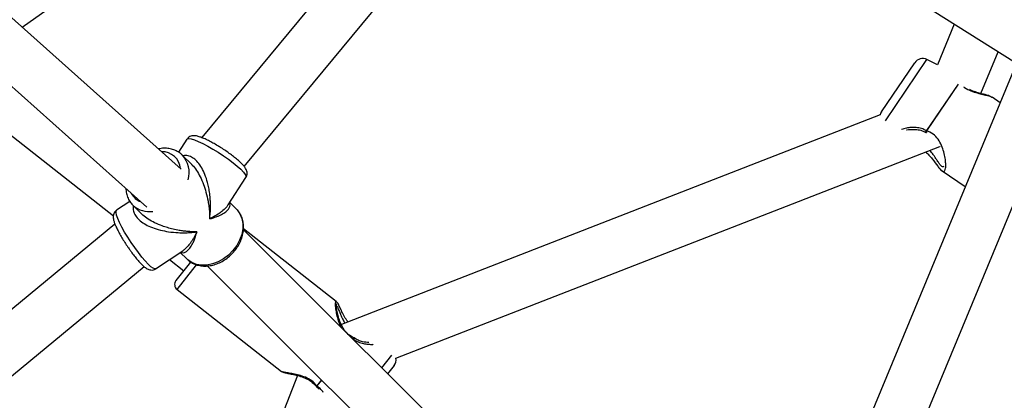
# Model space of a CAD drawing. Units: millimetres. Extents: x -4534 to 4839, y -3372 to 8938.
# Drawn here: x 570 to 878, y 3814 to 3933 of the extents above; entities that cross this region are included whole.
import ezdxf

# ---------------------------------------------------------------- set-up
doc = ezdxf.new("R2010")
doc.units = ezdxf.units.MM
doc.layers.add('Toestel 2D', color=7, linetype='Continuous', lineweight=20)

# ---------------------------------------------------------------- blocks, each defined once
blk = doc.blocks.new('BG-8145-RB')
at = {"layer": 'Toestel 2D', "lineweight": 25}
for points in [[(811.78, 4119.59), (811.78, 4119.59), (626.97, 3896.19), (626.97, 3896.19)], [(640.26, 3887.15), (640.26, 3887.15), (824.11, 4109.39), (824.11, 4109.39)], [(941.97, 4065.21), (941.97, 4065.21), (798.46, 3718.76), (798.46, 3718.76)], [(813.54, 3713.35), (813.54, 3713.35), (956.75, 4059.09), (956.75, 4059.09)], [(570.9, 3930.73), (570.9, 3930.73), (708.69, 4028.4), (708.69, 4028.4)], [(740.52, 4008.35), (740.52, 4008.35), (881.59, 3919.46), (881.59, 3919.46)], [(620.52, 3886.31), (620.52, 3886.31), (523.55, 3973.13), (523.55, 3973.13)], [(516.7, 3957.78), (516.7, 3957.78), (609.8, 3874.43), (609.8, 3874.43)], [(862.14, 3931.72), (862.14, 3931.72), (856.87, 3919), (856.87, 3919)], [(840.63, 3901.49), (840.63, 3901.49), (853.63, 3920.62), (853.63, 3920.62)], [(853.63, 3920.62), (852.29, 3921.29), (850.65, 3920.87), (849.81, 3919.62)], [(856.87, 3919), (856.87, 3919), (853.63, 3920.62), (853.63, 3920.62)], [(870.46, 3910), (870.46, 3910), (875.87, 3923.07), (875.87, 3923.07)], [(839.38, 3904.29), (839.38, 3904.29), (849.81, 3919.62), (849.81, 3919.62)], [(863.33, 3912.96), (863.33, 3912.96), (853.44, 3898.4), (853.44, 3898.4)], [(853.55, 3898.32), (853.55, 3898.32), (863.45, 3912.89), (863.45, 3912.89)], [(873.91, 3908.81), (873.91, 3908.81), (873.8, 3908.87), (873.8, 3908.87)], [(873.87, 3908.81), (873.87, 3908.81), (873.93, 3908.76), (873.93, 3908.76)], [(876.47, 3907.1), (876.47, 3907.1), (873.96, 3908.8), (873.96, 3908.8)], [(553.85, 3907.45), (553.85, 3907.45), (599.36, 3871.76), (599.36, 3871.76)], [(838.95, 3903.31), (838.95, 3903.31), (670.61, 3837.71), (670.61, 3837.71)], [(622.36, 3895.71), (622.36, 3895.71), (619.7, 3891.62), (619.7, 3891.62)], [(853.3, 3897.83), (853.36, 3897.8), (853.41, 3897.77), (853.47, 3897.75)], [(853.44, 3898.4), (853.48, 3898.38), (853.51, 3898.35), (853.55, 3898.32)], [(687.68, 3827.19), (687.68, 3827.19), (857.64, 3893.42), (857.64, 3893.42)], [(857.64, 3893.42), (857.64, 3893.42), (857.77, 3893.33), (857.77, 3893.33)], [(620.31, 3886.49), (620.09, 3889.55), (617.49, 3891.88), (614.42, 3891.77)], [(622.74, 3883.02), (623.51, 3885.7), (622.84, 3888.6), (620.97, 3890.67)], [(623.74, 3887.89), (623.74, 3887.89), (621.01, 3890.62), (621.01, 3890.62)], [(635.24, 3875.17), (635.24, 3875.17), (640.8, 3883.71), (640.8, 3883.71)], [(857.74, 3886.36), (857.74, 3886.36), (858.38, 3885.78), (858.38, 3885.78)], [(858.33, 3885.81), (858.33, 3885.81), (865.61, 3880.87), (865.61, 3880.87)], [(604.97, 3878.75), (605.58, 3877.56), (606.62, 3876.63), (607.87, 3876.16)], [(604.54, 3876.24), (604.54, 3876.24), (600.35, 3873.44), (600.35, 3873.44)], [(605.46, 3875.06), (605.46, 3875.06), (608.17, 3872.36), (608.17, 3872.36)], [(605.46, 3875.06), (605.46, 3875.06), (605.57, 3874.96), (605.57, 3874.96)], [(605.57, 3874.96), (607.24, 3873.46), (609.48, 3872.79), (611.7, 3873.1)], [(637.83, 3873.8), (637.83, 3873.8), (635.73, 3875.91), (635.73, 3875.91)], [(637.83, 3873.8), (637.83, 3873.8), (637.94, 3873.69), (637.94, 3873.69)], [(599.87, 3869.1), (599.87, 3869.1), (376.49, 3684.3), (376.49, 3684.3)], [(793.76, 3713.64), (793.76, 3713.64), (640, 3867.39), (640, 3867.39)], [(669.04, 3844.94), (669.04, 3844.94), (640.03, 3867.69), (640.03, 3867.69)], [(612.58, 3855.14), (612.58, 3855.14), (621.04, 3860.8), (621.04, 3860.8)], [(620.25, 3860.27), (620.25, 3860.27), (622.27, 3858.25), (622.27, 3858.25)], [(386.69, 3671.97), (386.69, 3671.97), (608.96, 3855.85), (608.96, 3855.85)], [(616.87, 3858.02), (616.87, 3858.02), (621.34, 3854.51), (621.34, 3854.51)], [(623.49, 3857.26), (623.49, 3857.26), (618.93, 3851.45), (618.93, 3851.45)], [(619.27, 3848.64), (619.27, 3848.64), (625.35, 3856.38), (625.35, 3856.38)], [(622.41, 3858.12), (622.41, 3858.12), (622.27, 3858.25), (622.27, 3858.25)], [(628.72, 3856.04), (628.72, 3856.04), (782.44, 3702.32), (782.44, 3702.32)], [(619.27, 3848.64), (619.27, 3848.64), (651.88, 3823.06), (651.88, 3823.06)], [(674.07, 3833.33), (674.07, 3833.33), (674.38, 3833.13), (674.38, 3833.13)], [(674.48, 3833.05), (674.45, 3833.07), (674.42, 3833.1), (674.38, 3833.13)], [(674.61, 3833.5), (674.56, 3833.54), (674.5, 3833.57), (674.44, 3833.59)], [(686.33, 3828.17), (686.33, 3828.17), (683.21, 3824.19), (683.21, 3824.19)], [(687.08, 3824.9), (687.08, 3824.9), (685.06, 3822.33), (685.06, 3822.33)], [(687.08, 3824.9), (687.59, 3825.55), (687.8, 3826.38), (687.68, 3827.19)], [(656.92, 3821.74), (656.92, 3821.74), (592.77, 3657.13), (592.77, 3657.13)], [(664.38, 3820.38), (664.38, 3820.38), (662.96, 3818.56), (662.96, 3818.56)], [(663.06, 3818.49), (663.06, 3818.49), (664.48, 3820.29), (664.48, 3820.29)], [(662.67, 3818.51), (662.71, 3818.46), (662.76, 3818.41), (662.81, 3818.37)], [(662.82, 3818.37), (662.82, 3818.37), (663.63, 3817.61), (663.63, 3817.61)], [(662.96, 3818.56), (662.99, 3818.54), (663.03, 3818.51), (663.06, 3818.49)]]:
    blk.add_open_spline(points, degree=3, dxfattribs=at)
for points, knots in [([(865.08, 3912.08), (865.18, 3911.99), (865.29, 3911.91), (865.39, 3911.83), (865.39, 3911.83), (865.99, 3911.38), (866.7, 3911.07), (867.38, 3910.81), (867.38, 3910.81), (868.06, 3910.55), (868.71, 3910.33), (869.33, 3910.16), (869.33, 3910.16), (869.96, 3909.98), (870.56, 3909.84), (871.1, 3909.71), (871.1, 3909.71), (871.65, 3909.58), (872.14, 3909.45), (872.59, 3909.33), (872.59, 3909.33), (873.05, 3909.21), (873.46, 3909.09), (873.69, 3908.95), (873.69, 3908.95), (873.76, 3908.9), (873.82, 3908.86), (873.87, 3908.81)], [0, 0, 0, 0, 0.125, 0.125, 0.125, 0.125, 0.25, 0.25, 0.25, 0.25, 0.375, 0.375, 0.375, 0.375, 0.5, 0.5, 0.5, 0.5, 0.625, 0.625, 0.625, 0.625, 0.75, 0.75, 0.75, 0.75, 1, 1, 1, 1]), ([(873.43, 3909.04), (873.23, 3909.14), (873.04, 3909.24), (872.81, 3909.33), (872.81, 3909.33), (872.25, 3909.55), (871.48, 3909.73), (870.67, 3909.94), (870.67, 3909.94), (870.2, 3910.07), (869.71, 3910.21), (869.2, 3910.35), (869.2, 3910.35), (868.65, 3910.51), (868.08, 3910.67), (867.5, 3910.94), (867.5, 3910.94), (867.3, 3911.03), (867.1, 3911.13), (866.89, 3911.24)], [0, 0, 0, 0, 0.166667, 0.166667, 0.166667, 0.166667, 0.333333, 0.333333, 0.333333, 0.333333, 0.5, 0.5, 0.5, 0.5, 0.666667, 0.666667, 0.666667, 0.666667, 1, 1, 1, 1]), ([(839.38, 3904.29), (839.38, 3904.29), (839.12, 3903.81), (839.12, 3903.81), (839.12, 3903.81), (839.12, 3903.81), (838.95, 3903.31), (838.95, 3903.31)], [0, 0, 0, 0, 0.333333, 0.333333, 0.333333, 0.333333, 1, 1, 1, 1]), ([(853.44, 3898.4), (852.94, 3898.63), (852.44, 3898.87), (851.93, 3899.02), (851.93, 3899.02), (851.38, 3899.19), (850.82, 3899.27), (850.27, 3899.32), (850.27, 3899.32), (849.73, 3899.36), (849.2, 3899.36), (848.69, 3899.34), (848.69, 3899.34), (848.17, 3899.31), (847.66, 3899.26), (847.21, 3899.18), (847.21, 3899.18), (846.64, 3899.07), (846.16, 3898.92), (845.68, 3898.77)], [0, 0, 0, 0, 0.166667, 0.166667, 0.166667, 0.166667, 0.333333, 0.333333, 0.333333, 0.333333, 0.5, 0.5, 0.5, 0.5, 0.666667, 0.666667, 0.666667, 0.666667, 1, 1, 1, 1]), ([(847.19, 3898.59), (847.23, 3898.6), (847.26, 3898.6), (847.3, 3898.61), (847.3, 3898.61), (847.96, 3898.77), (849.01, 3898.81), (850.04, 3898.74), (850.04, 3898.74), (850.59, 3898.71), (851.13, 3898.64), (851.67, 3898.48), (851.67, 3898.48), (852.22, 3898.33), (852.76, 3898.08), (853.3, 3897.83)], [0, 0, 0, 0, 0.2, 0.2, 0.2, 0.2, 0.4, 0.4, 0.4, 0.4, 0.6, 0.6, 0.6, 0.6, 1, 1, 1, 1]), ([(622.36, 3895.71), (622.36, 3895.71), (622.48, 3895.82), (622.48, 3895.82), (622.48, 3895.82), (622.48, 3895.82), (622.94, 3895.92), (622.94, 3895.92), (622.94, 3895.92), (622.94, 3895.92), (623.69, 3895.81), (623.69, 3895.81), (623.69, 3895.81), (623.69, 3895.81), (624.68, 3895.51), (624.68, 3895.51), (624.68, 3895.51), (624.68, 3895.51), (625.9, 3895.02), (625.9, 3895.02), (625.9, 3895.02), (625.9, 3895.02), (627.3, 3894.36), (627.3, 3894.36), (627.3, 3894.36), (627.3, 3894.36), (628.84, 3893.56), (628.84, 3893.56), (628.84, 3893.56), (628.84, 3893.56), (630.47, 3892.62), (630.47, 3892.62), (630.47, 3892.62), (630.47, 3892.62), (632.13, 3891.6), (632.13, 3891.6), (632.13, 3891.6), (632.13, 3891.6), (633.78, 3890.51), (633.78, 3890.51), (633.78, 3890.51), (633.78, 3890.51), (635.35, 3889.4), (635.35, 3889.4), (635.35, 3889.4), (635.35, 3889.4), (636.8, 3888.3), (636.8, 3888.3), (636.8, 3888.3), (636.8, 3888.3), (638.09, 3887.25), (638.09, 3887.25), (638.09, 3887.25), (638.09, 3887.25), (639.17, 3886.27), (639.17, 3886.27), (639.17, 3886.27), (639.17, 3886.27), (640, 3885.4), (640, 3885.4), (640, 3885.4), (640, 3885.4), (640.56, 3884.68), (640.56, 3884.68), (640.56, 3884.68), (640.56, 3884.68), (640.83, 3884.11), (640.83, 3884.11), (640.83, 3884.11), (640.83, 3884.11), (640.81, 3883.73), (640.81, 3883.73), (640.81, 3883.73), (640.81, 3883.73), (640.8, 3883.71), (640.8, 3883.71)], [0, 0, 0, 0, 0.05, 0.05, 0.05, 0.05, 0.1, 0.1, 0.1, 0.1, 0.15, 0.15, 0.15, 0.15, 0.2, 0.2, 0.2, 0.2, 0.25, 0.25, 0.25, 0.25, 0.3, 0.3, 0.3, 0.3, 0.35, 0.35, 0.35, 0.35, 0.4, 0.4, 0.4, 0.4, 0.45, 0.45, 0.45, 0.45, 0.5, 0.5, 0.5, 0.5, 0.55, 0.55, 0.55, 0.55, 0.6, 0.6, 0.6, 0.6, 0.65, 0.65, 0.65, 0.65, 0.7, 0.7, 0.7, 0.7, 0.75, 0.75, 0.75, 0.75, 0.8, 0.8, 0.8, 0.8, 0.85, 0.85, 0.85, 0.85, 0.9, 0.9, 0.9, 0.9, 1, 1, 1, 1]), ([(628.34, 3895.61), (628.12, 3895.72), (627.9, 3895.82), (627.68, 3895.91), (627.68, 3895.91), (627.25, 3896.1), (626.85, 3896.26), (626.48, 3896.38), (626.48, 3896.38), (626.08, 3896.52), (625.71, 3896.63), (625.35, 3896.7), (625.35, 3896.7), (625.08, 3896.75), (624.82, 3896.78), (624.55, 3896.79), (624.55, 3896.79), (624.34, 3896.79), (624.12, 3896.78), (623.9, 3896.73), (623.9, 3896.73), (623.68, 3896.68), (623.46, 3896.61), (623.23, 3896.49), (623.23, 3896.49), (623, 3896.38), (622.78, 3896.23), (622.61, 3896.03), (622.61, 3896.03), (622.52, 3895.92), (622.46, 3895.8), (622.39, 3895.68)], [0, 0, 0, 0, 0.111111, 0.111111, 0.111111, 0.111111, 0.222222, 0.222222, 0.222222, 0.222222, 0.333333, 0.333333, 0.333333, 0.333333, 0.444444, 0.444444, 0.444444, 0.444444, 0.555556, 0.555556, 0.555556, 0.555556, 0.666667, 0.666667, 0.666667, 0.666667, 0.777778, 0.777778, 0.777778, 0.777778, 1, 1, 1, 1]), ([(632.53, 3893.3), (632.21, 3893.49), (631.9, 3893.69), (631.59, 3893.88), (631.59, 3893.88), (631.1, 3894.17), (630.61, 3894.44), (630.14, 3894.7), (630.14, 3894.7), (629.66, 3894.96), (629.2, 3895.2), (628.76, 3895.41), (628.76, 3895.41), (628.62, 3895.48), (628.48, 3895.55), (628.34, 3895.61)], [0, 0, 0, 0, 0.2, 0.2, 0.2, 0.2, 0.4, 0.4, 0.4, 0.4, 0.6, 0.6, 0.6, 0.6, 1, 1, 1, 1]), ([(853.31, 3897.83), (853.3, 3897.84), (853.29, 3897.84), (853.29, 3897.85), (853.29, 3897.85), (853.27, 3897.87), (853.28, 3897.92), (853.29, 3897.99), (853.29, 3897.99), (853.3, 3898.05), (853.32, 3898.12), (853.35, 3898.2), (853.35, 3898.2), (853.38, 3898.26), (853.41, 3898.33), (853.44, 3898.4)], [0, 0, 0, 0, 0.2, 0.2, 0.2, 0.2, 0.4, 0.4, 0.4, 0.4, 0.6, 0.6, 0.6, 0.6, 1, 1, 1, 1]), ([(853.55, 3898.32), (853.52, 3898.23), (853.5, 3898.13), (853.48, 3898.05), (853.48, 3898.05), (853.47, 3897.99), (853.46, 3897.94), (853.46, 3897.9), (853.46, 3897.9), (853.45, 3897.85), (853.45, 3897.8), (853.45, 3897.78), (853.45, 3897.78), (853.46, 3897.77), (853.47, 3897.76), (853.48, 3897.76)], [0, 0, 0, 0, 0.2, 0.2, 0.2, 0.2, 0.4, 0.4, 0.4, 0.4, 0.6, 0.6, 0.6, 0.6, 1, 1, 1, 1]), ([(858, 3886.12), (858.04, 3886.08), (858.07, 3886.04), (858.1, 3886), (858.1, 3886), (858.36, 3885.72), (858.56, 3885.63), (858.74, 3885.62), (858.74, 3885.62), (858.91, 3885.61), (859.07, 3885.67), (859.19, 3885.84), (859.19, 3885.84), (859.31, 3886.01), (859.4, 3886.29), (859.45, 3886.66), (859.45, 3886.66), (859.5, 3887.04), (859.52, 3887.51), (859.49, 3888.05), (859.49, 3888.05), (859.47, 3888.57), (859.41, 3889.16), (859.31, 3889.78), (859.31, 3889.78), (859.21, 3890.4), (859.07, 3891.05), (858.88, 3891.73), (858.88, 3891.73), (858.7, 3892.39), (858.47, 3893.07), (858.18, 3893.75), (858.18, 3893.75), (857.89, 3894.41), (857.54, 3895.07), (857.1, 3895.69), (857.1, 3895.69), (856.67, 3896.3), (856.14, 3896.88), (855.53, 3897.31), (855.53, 3897.31), (854.93, 3897.74), (854.24, 3898.03), (853.55, 3898.32)], [0, 0, 0, 0, 0.083333, 0.083333, 0.083333, 0.083333, 0.166667, 0.166667, 0.166667, 0.166667, 0.25, 0.25, 0.25, 0.25, 0.333333, 0.333333, 0.333333, 0.333333, 0.416667, 0.416667, 0.416667, 0.416667, 0.5, 0.5, 0.5, 0.5, 0.583333, 0.583333, 0.583333, 0.583333, 0.666667, 0.666667, 0.666667, 0.666667, 0.75, 0.75, 0.75, 0.75, 0.833333, 0.833333, 0.833333, 0.833333, 1, 1, 1, 1]), ([(620.96, 3890.67), (620.73, 3890.88), (620.5, 3891.09), (620.25, 3891.28), (620.25, 3891.28), (619.85, 3891.59), (619.42, 3891.85), (618.95, 3892.07), (618.95, 3892.07), (618.49, 3892.29), (618.01, 3892.46), (617.5, 3892.59), (617.5, 3892.59), (617, 3892.72), (616.47, 3892.8), (615.94, 3892.84), (615.94, 3892.84), (615.4, 3892.88), (614.84, 3892.88), (614.29, 3892.8), (614.29, 3892.8), (614.01, 3892.76), (613.73, 3892.7), (613.44, 3892.64)], [0, 0, 0, 0, 0.142857, 0.142857, 0.142857, 0.142857, 0.285714, 0.285714, 0.285714, 0.285714, 0.428571, 0.428571, 0.428571, 0.428571, 0.571429, 0.571429, 0.571429, 0.571429, 0.714286, 0.714286, 0.714286, 0.714286, 1, 1, 1, 1]), ([(640.78, 3883.73), (640.83, 3883.79), (640.87, 3883.84), (640.91, 3883.9), (640.91, 3883.9), (641.06, 3884.12), (641.12, 3884.4), (641.15, 3884.66), (641.15, 3884.66), (641.18, 3884.9), (641.18, 3885.13), (641.15, 3885.34), (641.15, 3885.34), (641.12, 3885.56), (641.06, 3885.76), (640.99, 3885.94), (640.99, 3885.94), (640.91, 3886.16), (640.81, 3886.35), (640.7, 3886.53), (640.7, 3886.53), (640.55, 3886.78), (640.38, 3887.01), (640.19, 3887.25), (640.19, 3887.25), (639.96, 3887.54), (639.69, 3887.83), (639.38, 3888.13), (639.38, 3888.13), (639.09, 3888.42), (638.78, 3888.72), (638.43, 3889.02), (638.43, 3889.02), (638.06, 3889.34), (637.66, 3889.68), (637.24, 3890.01), (637.24, 3890.01), (636.83, 3890.34), (636.39, 3890.68), (635.93, 3891.01), (635.93, 3891.01), (635.48, 3891.35), (635, 3891.68), (634.52, 3892.01), (634.52, 3892.01), (634.04, 3892.34), (633.55, 3892.66), (633.06, 3892.97), (633.06, 3892.97), (632.88, 3893.08), (632.71, 3893.19), (632.53, 3893.3)], [0, 0, 0, 0, 0.071429, 0.071429, 0.071429, 0.071429, 0.142857, 0.142857, 0.142857, 0.142857, 0.214286, 0.214286, 0.214286, 0.214286, 0.285714, 0.285714, 0.285714, 0.285714, 0.357143, 0.357143, 0.357143, 0.357143, 0.428571, 0.428571, 0.428571, 0.428571, 0.5, 0.5, 0.5, 0.5, 0.571429, 0.571429, 0.571429, 0.571429, 0.642857, 0.642857, 0.642857, 0.642857, 0.714286, 0.714286, 0.714286, 0.714286, 0.785714, 0.785714, 0.785714, 0.785714, 0.857143, 0.857143, 0.857143, 0.857143, 1, 1, 1, 1]), ([(629.46, 3870.76), (629.52, 3871.32), (629.58, 3871.89), (629.62, 3872.45), (629.62, 3872.45), (629.66, 3872.86), (629.68, 3873.27), (629.69, 3873.68), (629.69, 3873.68), (629.71, 3874.19), (629.71, 3874.71), (629.7, 3875.23), (629.7, 3875.23), (629.7, 3875.69), (629.68, 3876.16), (629.65, 3876.62), (629.65, 3876.62), (629.61, 3877.3), (629.55, 3877.99), (629.46, 3878.67), (629.46, 3878.67), (629.38, 3879.29), (629.29, 3879.91), (629.17, 3880.53), (629.17, 3880.53), (629.06, 3881.09), (628.94, 3881.64), (628.79, 3882.19), (628.79, 3882.19), (628.57, 3883.04), (628.3, 3883.87), (627.97, 3884.68), (627.97, 3884.68), (627.69, 3885.4), (627.36, 3886.09), (626.99, 3886.74), (626.99, 3886.74), (626.63, 3887.35), (626.23, 3887.93), (625.79, 3888.45), (625.79, 3888.45), (625.39, 3888.92), (624.95, 3889.34), (624.48, 3889.66), (624.48, 3889.66), (624.03, 3889.99), (623.56, 3890.22), (623.07, 3890.39), (623.07, 3890.39), (622.58, 3890.56), (622.08, 3890.66), (621.61, 3890.59), (621.61, 3890.59), (621.45, 3890.57), (621.3, 3890.52), (621.15, 3890.48)], [0, 0, 0, 0, 0.066667, 0.066667, 0.066667, 0.066667, 0.133333, 0.133333, 0.133333, 0.133333, 0.2, 0.2, 0.2, 0.2, 0.266667, 0.266667, 0.266667, 0.266667, 0.333333, 0.333333, 0.333333, 0.333333, 0.4, 0.4, 0.4, 0.4, 0.466667, 0.466667, 0.466667, 0.466667, 0.533333, 0.533333, 0.533333, 0.533333, 0.6, 0.6, 0.6, 0.6, 0.666667, 0.666667, 0.666667, 0.666667, 0.733333, 0.733333, 0.733333, 0.733333, 0.8, 0.8, 0.8, 0.8, 0.866667, 0.866667, 0.866667, 0.866667, 1, 1, 1, 1]), ([(853.26, 3891.71), (853.6, 3891.39), (853.94, 3891.06), (854.25, 3890.73), (854.25, 3890.73), (854.63, 3890.33), (854.95, 3889.92), (855.26, 3889.53), (855.26, 3889.53), (855.91, 3888.7), (856.47, 3887.94), (856.98, 3887.27), (856.98, 3887.27), (857.24, 3886.91), (857.5, 3886.58), (857.72, 3886.38), (857.72, 3886.38), (857.72, 3886.37), (857.73, 3886.37), (857.74, 3886.36)], [0, 0, 0, 0, 0.166667, 0.166667, 0.166667, 0.166667, 0.333333, 0.333333, 0.333333, 0.333333, 0.5, 0.5, 0.5, 0.5, 0.666667, 0.666667, 0.666667, 0.666667, 1, 1, 1, 1]), ([(858.91, 3887.2), (858.79, 3887.11), (858.67, 3887.02), (858.52, 3887.04), (858.52, 3887.04), (858.37, 3887.07), (858.19, 3887.21), (858, 3887.42), (858, 3887.42), (857.9, 3887.53), (857.79, 3887.65), (857.68, 3887.79), (857.68, 3887.79), (857.58, 3887.93), (857.47, 3888.08), (857.36, 3888.24), (857.36, 3888.24), (857.25, 3888.39), (857.14, 3888.55), (857.03, 3888.72), (857.03, 3888.72), (856.92, 3888.89), (856.8, 3889.07), (856.68, 3889.26), (856.68, 3889.26), (856.49, 3889.55), (856.29, 3889.85), (856.07, 3890.16), (856.07, 3890.16), (855.92, 3890.4), (855.75, 3890.64), (855.58, 3890.88), (855.58, 3890.88), (855.25, 3891.31), (854.88, 3891.75), (854.5, 3892.2)], [0, 0, 0, 0, 0.1, 0.1, 0.1, 0.1, 0.2, 0.2, 0.2, 0.2, 0.3, 0.3, 0.3, 0.3, 0.4, 0.4, 0.4, 0.4, 0.5, 0.5, 0.5, 0.5, 0.6, 0.6, 0.6, 0.6, 0.7, 0.7, 0.7, 0.7, 0.8, 0.8, 0.8, 0.8, 1, 1, 1, 1]), ([(623.72, 3887.87), (623.82, 3887.78), (623.93, 3887.69), (624.03, 3887.59), (624.03, 3887.59), (624.51, 3887.14), (624.93, 3886.54), (625.32, 3885.94), (625.32, 3885.94), (625.74, 3885.29), (626.13, 3884.62), (626.48, 3883.93), (626.48, 3883.93), (626.88, 3883.16), (627.22, 3882.37), (627.52, 3881.56), (627.52, 3881.56), (627.82, 3880.75), (628.09, 3879.94), (628.31, 3879.13), (628.31, 3879.13), (628.58, 3878.18), (628.79, 3877.22), (628.96, 3876.28), (628.96, 3876.28), (629.06, 3875.68), (629.15, 3875.09), (629.23, 3874.5), (629.23, 3874.5), (629.3, 3873.92), (629.35, 3873.35), (629.39, 3872.79), (629.39, 3872.79), (629.43, 3872.11), (629.45, 3871.43), (629.46, 3870.76)], [0, 0, 0, 0, 0.1, 0.1, 0.1, 0.1, 0.2, 0.2, 0.2, 0.2, 0.3, 0.3, 0.3, 0.3, 0.4, 0.4, 0.4, 0.4, 0.5, 0.5, 0.5, 0.5, 0.6, 0.6, 0.6, 0.6, 0.7, 0.7, 0.7, 0.7, 0.8, 0.8, 0.8, 0.8, 1, 1, 1, 1]), ([(603.24, 3880.31), (603.29, 3879.78), (603.33, 3879.26), (603.44, 3878.75), (603.44, 3878.75), (603.56, 3878.22), (603.74, 3877.71), (603.96, 3877.22), (603.96, 3877.22), (604.18, 3876.74), (604.44, 3876.29), (604.75, 3875.88), (604.75, 3875.88), (605.01, 3875.55), (605.3, 3875.26), (605.6, 3874.96)], [0, 0, 0, 0, 0.2, 0.2, 0.2, 0.2, 0.4, 0.4, 0.4, 0.4, 0.6, 0.6, 0.6, 0.6, 1, 1, 1, 1]), ([(605.64, 3874.88), (605.59, 3874.69), (605.54, 3874.5), (605.52, 3874.31), (605.52, 3874.31), (605.47, 3873.84), (605.57, 3873.34), (605.75, 3872.86), (605.75, 3872.86), (605.92, 3872.38), (606.17, 3871.91), (606.5, 3871.46), (606.5, 3871.46), (606.84, 3871), (607.26, 3870.57), (607.74, 3870.17), (607.74, 3870.17), (608.26, 3869.74), (608.85, 3869.35), (609.47, 3869), (609.47, 3869), (610.12, 3868.64), (610.82, 3868.32), (611.54, 3868.05), (611.54, 3868.05), (612.35, 3867.73), (613.19, 3867.47), (614.04, 3867.26), (614.04, 3867.26), (614.89, 3867.05), (615.75, 3866.88), (616.61, 3866.75), (616.61, 3866.75), (617.61, 3866.61), (618.62, 3866.51), (619.62, 3866.46), (619.62, 3866.46), (620.25, 3866.43), (620.88, 3866.42), (621.5, 3866.43), (621.5, 3866.43), (622.11, 3866.43), (622.72, 3866.45), (623.31, 3866.5), (623.31, 3866.5), (624.04, 3866.55), (624.75, 3866.63), (625.46, 3866.71)], [0, 0, 0, 0, 0.076923, 0.076923, 0.076923, 0.076923, 0.153846, 0.153846, 0.153846, 0.153846, 0.230769, 0.230769, 0.230769, 0.230769, 0.307692, 0.307692, 0.307692, 0.307692, 0.384615, 0.384615, 0.384615, 0.384615, 0.461538, 0.461538, 0.461538, 0.461538, 0.538462, 0.538462, 0.538462, 0.538462, 0.615385, 0.615385, 0.615385, 0.615385, 0.692308, 0.692308, 0.692308, 0.692308, 0.769231, 0.769231, 0.769231, 0.769231, 0.846154, 0.846154, 0.846154, 0.846154, 1, 1, 1, 1]), ([(629.46, 3870.76), (629.86, 3870.88), (630.26, 3870.99), (630.64, 3871.11), (630.64, 3871.11), (630.92, 3871.2), (631.2, 3871.3), (631.46, 3871.4), (631.46, 3871.4), (631.78, 3871.51), (632.08, 3871.63), (632.37, 3871.76), (632.37, 3871.76), (632.64, 3871.88), (632.9, 3872), (633.15, 3872.13), (633.15, 3872.13), (633.64, 3872.39), (634.09, 3872.66), (634.47, 3872.95), (634.47, 3872.95), (634.81, 3873.22), (635.1, 3873.49), (635.32, 3873.78), (635.32, 3873.78), (635.53, 3874.06), (635.67, 3874.35), (635.76, 3874.66), (635.76, 3874.66), (635.84, 3874.93), (635.88, 3875.22), (635.75, 3875.51), (635.75, 3875.51), (635.71, 3875.59), (635.67, 3875.67), (635.62, 3875.74)], [0, 0, 0, 0, 0.1, 0.1, 0.1, 0.1, 0.2, 0.2, 0.2, 0.2, 0.3, 0.3, 0.3, 0.3, 0.4, 0.4, 0.4, 0.4, 0.5, 0.5, 0.5, 0.5, 0.6, 0.6, 0.6, 0.6, 0.7, 0.7, 0.7, 0.7, 0.8, 0.8, 0.8, 0.8, 1, 1, 1, 1]), ([(635.21, 3875.19), (635.03, 3874.9), (634.84, 3874.62), (634.61, 3874.35), (634.61, 3874.35), (634.23, 3873.9), (633.75, 3873.47), (633.22, 3873.05), (633.22, 3873.05), (632.88, 3872.79), (632.53, 3872.53), (632.16, 3872.28), (632.16, 3872.28), (631.79, 3872.04), (631.41, 3871.8), (631, 3871.57), (631, 3871.57), (630.51, 3871.29), (629.98, 3871.03), (629.46, 3870.76)], [0, 0, 0, 0, 0.166667, 0.166667, 0.166667, 0.166667, 0.333333, 0.333333, 0.333333, 0.333333, 0.5, 0.5, 0.5, 0.5, 0.666667, 0.666667, 0.666667, 0.666667, 1, 1, 1, 1]), ([(600.38, 3873.41), (600.28, 3873.36), (600.19, 3873.31), (600.1, 3873.24), (600.1, 3873.24), (599.89, 3873.08), (599.74, 3872.86), (599.62, 3872.63), (599.62, 3872.63), (599.51, 3872.42), (599.44, 3872.22), (599.39, 3872.02), (599.39, 3872.02), (599.34, 3871.81), (599.32, 3871.61), (599.32, 3871.42), (599.32, 3871.42), (599.32, 3871.2), (599.34, 3870.99), (599.37, 3870.79), (599.37, 3870.79), (599.41, 3870.5), (599.48, 3870.23), (599.57, 3869.94), (599.57, 3869.94), (599.67, 3869.59), (599.81, 3869.22), (599.97, 3868.82), (599.97, 3868.82), (600.13, 3868.45), (600.3, 3868.06), (600.51, 3867.65), (600.51, 3867.65), (600.72, 3867.21), (600.95, 3866.76), (601.21, 3866.28), (601.21, 3866.28), (601.46, 3865.82), (601.74, 3865.34), (602.03, 3864.85), (602.03, 3864.85), (602.31, 3864.37), (602.61, 3863.88), (602.93, 3863.39), (602.93, 3863.39), (603.24, 3862.9), (603.56, 3862.41), (603.89, 3861.93), (603.89, 3861.93), (604.01, 3861.76), (604.14, 3861.58), (604.26, 3861.4)], [0, 0, 0, 0, 0.071429, 0.071429, 0.071429, 0.071429, 0.142857, 0.142857, 0.142857, 0.142857, 0.214286, 0.214286, 0.214286, 0.214286, 0.285714, 0.285714, 0.285714, 0.285714, 0.357143, 0.357143, 0.357143, 0.357143, 0.428571, 0.428571, 0.428571, 0.428571, 0.5, 0.5, 0.5, 0.5, 0.571429, 0.571429, 0.571429, 0.571429, 0.642857, 0.642857, 0.642857, 0.642857, 0.714286, 0.714286, 0.714286, 0.714286, 0.785714, 0.785714, 0.785714, 0.785714, 0.857143, 0.857143, 0.857143, 0.857143, 1, 1, 1, 1]), ([(610.28, 3856.57), (610.28, 3856.57), (609.32, 3857.59), (609.32, 3857.59), (609.32, 3857.59), (609.32, 3857.59), (608.28, 3858.82), (608.28, 3858.82), (608.28, 3858.82), (608.28, 3858.82), (607.17, 3860.23), (607.17, 3860.23), (607.17, 3860.23), (607.17, 3860.23), (606.05, 3861.76), (606.05, 3861.76), (606.05, 3861.76), (606.05, 3861.76), (604.93, 3863.38), (604.93, 3863.38), (604.93, 3863.38), (604.93, 3863.38), (603.87, 3865.03), (603.87, 3865.03), (603.87, 3865.03), (603.87, 3865.03), (602.89, 3866.66), (602.89, 3866.66), (602.89, 3866.66), (602.89, 3866.66), (602.02, 3868.21), (602.02, 3868.21), (602.02, 3868.21), (602.02, 3868.21), (601.3, 3869.63), (601.3, 3869.63), (601.3, 3869.63), (601.3, 3869.63), (600.74, 3870.88), (600.74, 3870.88), (600.74, 3870.88), (600.74, 3870.88), (600.37, 3871.92), (600.37, 3871.92), (600.37, 3871.92), (600.37, 3871.92), (600.19, 3872.72), (600.19, 3872.72), (600.19, 3872.72), (600.19, 3872.72), (600.21, 3873.24), (600.21, 3873.24), (600.21, 3873.24), (600.21, 3873.24), (600.35, 3873.44), (600.35, 3873.44)], [0, 0, 0, 0, 0.066667, 0.066667, 0.066667, 0.066667, 0.133333, 0.133333, 0.133333, 0.133333, 0.2, 0.2, 0.2, 0.2, 0.266667, 0.266667, 0.266667, 0.266667, 0.333333, 0.333333, 0.333333, 0.333333, 0.4, 0.4, 0.4, 0.4, 0.466667, 0.466667, 0.466667, 0.466667, 0.533333, 0.533333, 0.533333, 0.533333, 0.6, 0.6, 0.6, 0.6, 0.666667, 0.666667, 0.666667, 0.666667, 0.733333, 0.733333, 0.733333, 0.733333, 0.8, 0.8, 0.8, 0.8, 0.866667, 0.866667, 0.866667, 0.866667, 1, 1, 1, 1]), ([(625.46, 3866.71), (624.93, 3866.72), (624.41, 3866.72), (623.87, 3866.74), (623.87, 3866.74), (623.49, 3866.76), (623.11, 3866.78), (622.72, 3866.82), (622.72, 3866.82), (622.24, 3866.86), (621.75, 3866.91), (621.26, 3866.97), (621.26, 3866.97), (620.83, 3867.02), (620.39, 3867.09), (619.95, 3867.16), (619.95, 3867.16), (619.31, 3867.27), (618.66, 3867.4), (618.01, 3867.56), (618.01, 3867.56), (617.42, 3867.69), (616.83, 3867.85), (616.24, 3868.03), (616.24, 3868.03), (615.72, 3868.18), (615.19, 3868.36), (614.66, 3868.55), (614.66, 3868.55), (613.85, 3868.84), (613.04, 3869.18), (612.26, 3869.56), (612.26, 3869.56), (611.58, 3869.9), (610.92, 3870.28), (610.27, 3870.69), (610.27, 3870.69), (609.65, 3871.08), (609.05, 3871.49), (608.58, 3871.97), (608.58, 3871.97), (608.44, 3872.1), (608.32, 3872.24), (608.19, 3872.38)], [0, 0, 0, 0, 0.083333, 0.083333, 0.083333, 0.083333, 0.166667, 0.166667, 0.166667, 0.166667, 0.25, 0.25, 0.25, 0.25, 0.333333, 0.333333, 0.333333, 0.333333, 0.416667, 0.416667, 0.416667, 0.416667, 0.5, 0.5, 0.5, 0.5, 0.583333, 0.583333, 0.583333, 0.583333, 0.666667, 0.666667, 0.666667, 0.666667, 0.75, 0.75, 0.75, 0.75, 0.833333, 0.833333, 0.833333, 0.833333, 1, 1, 1, 1]), ([(637.94, 3873.69), (637.94, 3873.69), (638.05, 3873.58), (638.05, 3873.58), (638.05, 3873.58), (638.05, 3873.58), (638.93, 3872.34), (638.93, 3872.34), (638.93, 3872.34), (638.93, 3872.34), (639.53, 3870.9), (639.53, 3870.9), (639.53, 3870.9), (639.53, 3870.9), (639.82, 3869.31), (639.82, 3869.31), (639.82, 3869.31), (639.82, 3869.31), (639.8, 3867.61), (639.8, 3867.61), (639.8, 3867.61), (639.8, 3867.61), (639.47, 3865.85), (639.47, 3865.85), (639.47, 3865.85), (639.47, 3865.85), (638.83, 3864.11), (638.83, 3864.11), (638.83, 3864.11), (638.83, 3864.11), (637.91, 3862.42), (637.91, 3862.42), (637.91, 3862.42), (637.91, 3862.42), (636.74, 3860.85), (636.74, 3860.85), (636.74, 3860.85), (636.74, 3860.85), (635.35, 3859.45), (635.35, 3859.45), (635.35, 3859.45), (635.35, 3859.45), (633.8, 3858.26), (633.8, 3858.26), (633.8, 3858.26), (633.8, 3858.26), (632.12, 3857.32), (632.12, 3857.32), (632.12, 3857.32), (632.12, 3857.32), (630.38, 3856.66), (630.38, 3856.66), (630.38, 3856.66), (630.38, 3856.66), (628.62, 3856.29), (628.62, 3856.29), (628.62, 3856.29), (628.62, 3856.29), (626.92, 3856.25), (626.92, 3856.25), (626.92, 3856.25), (626.92, 3856.25), (625.31, 3856.51), (625.31, 3856.51), (625.31, 3856.51), (625.31, 3856.51), (623.85, 3857.08), (623.85, 3857.08), (623.85, 3857.08), (623.85, 3857.08), (622.6, 3857.94), (622.6, 3857.94), (622.6, 3857.94), (622.6, 3857.94), (622.41, 3858.12), (622.41, 3858.12)], [0, 0, 0, 0, 0.05, 0.05, 0.05, 0.05, 0.1, 0.1, 0.1, 0.1, 0.15, 0.15, 0.15, 0.15, 0.2, 0.2, 0.2, 0.2, 0.25, 0.25, 0.25, 0.25, 0.3, 0.3, 0.3, 0.3, 0.35, 0.35, 0.35, 0.35, 0.4, 0.4, 0.4, 0.4, 0.45, 0.45, 0.45, 0.45, 0.5, 0.5, 0.5, 0.5, 0.55, 0.55, 0.55, 0.55, 0.6, 0.6, 0.6, 0.6, 0.65, 0.65, 0.65, 0.65, 0.7, 0.7, 0.7, 0.7, 0.75, 0.75, 0.75, 0.75, 0.8, 0.8, 0.8, 0.8, 0.85, 0.85, 0.85, 0.85, 0.9, 0.9, 0.9, 0.9, 1, 1, 1, 1]), ([(622.45, 3858.13), (622.58, 3857.99), (622.72, 3857.85), (622.87, 3857.72), (622.87, 3857.72), (623.24, 3857.38), (623.68, 3857.12), (624.14, 3856.89), (624.14, 3856.89), (624.6, 3856.67), (625.08, 3856.48), (625.57, 3856.33), (625.57, 3856.33), (626.07, 3856.19), (626.59, 3856.1), (627.12, 3856.05), (627.12, 3856.05), (627.66, 3856), (628.21, 3856), (628.76, 3856.04), (628.76, 3856.04), (629.32, 3856.09), (629.88, 3856.18), (630.44, 3856.32), (630.44, 3856.32), (631.01, 3856.46), (631.57, 3856.65), (632.12, 3856.88), (632.12, 3856.88), (632.68, 3857.11), (633.22, 3857.39), (633.75, 3857.71), (633.75, 3857.71), (634.28, 3858.02), (634.79, 3858.38), (635.27, 3858.77), (635.27, 3858.77), (635.76, 3859.16), (636.22, 3859.59), (636.64, 3860.05), (636.64, 3860.05), (637.07, 3860.51), (637.47, 3860.99), (637.83, 3861.5), (637.83, 3861.5), (638.19, 3862.01), (638.51, 3862.54), (638.79, 3863.09), (638.79, 3863.09), (639.07, 3863.64), (639.31, 3864.2), (639.5, 3864.77), (639.5, 3864.77), (639.7, 3865.34), (639.84, 3865.92), (639.94, 3866.5), (639.94, 3866.5), (640.03, 3867.08), (640.07, 3867.66), (640.07, 3868.23), (640.07, 3868.23), (640.06, 3868.79), (640, 3869.35), (639.89, 3869.89), (639.89, 3869.89), (639.78, 3870.43), (639.62, 3870.95), (639.42, 3871.44), (639.42, 3871.44), (639.21, 3871.93), (638.97, 3872.4), (638.66, 3872.82), (638.66, 3872.82), (638.44, 3873.11), (638.18, 3873.38), (637.93, 3873.65)], [0, 0, 0, 0, 0.05, 0.05, 0.05, 0.05, 0.1, 0.1, 0.1, 0.1, 0.15, 0.15, 0.15, 0.15, 0.2, 0.2, 0.2, 0.2, 0.25, 0.25, 0.25, 0.25, 0.3, 0.3, 0.3, 0.3, 0.35, 0.35, 0.35, 0.35, 0.4, 0.4, 0.4, 0.4, 0.45, 0.45, 0.45, 0.45, 0.5, 0.5, 0.5, 0.5, 0.55, 0.55, 0.55, 0.55, 0.6, 0.6, 0.6, 0.6, 0.65, 0.65, 0.65, 0.65, 0.7, 0.7, 0.7, 0.7, 0.75, 0.75, 0.75, 0.75, 0.8, 0.8, 0.8, 0.8, 0.85, 0.85, 0.85, 0.85, 0.9, 0.9, 0.9, 0.9, 1, 1, 1, 1]), ([(620.44, 3860.4), (620.52, 3860.35), (620.61, 3860.3), (620.69, 3860.26), (620.69, 3860.26), (620.99, 3860.14), (621.27, 3860.19), (621.55, 3860.28), (621.55, 3860.28), (621.87, 3860.38), (622.17, 3860.53), (622.46, 3860.76), (622.46, 3860.76), (622.74, 3860.98), (623.01, 3861.28), (623.27, 3861.62), (623.27, 3861.62), (623.57, 3862.02), (623.85, 3862.48), (624.11, 3863), (624.11, 3863), (624.28, 3863.33), (624.44, 3863.68), (624.59, 3864.05), (624.59, 3864.05), (624.74, 3864.42), (624.88, 3864.79), (625.01, 3865.19), (625.01, 3865.19), (625.17, 3865.68), (625.31, 3866.2), (625.46, 3866.71)], [0, 0, 0, 0, 0.111111, 0.111111, 0.111111, 0.111111, 0.222222, 0.222222, 0.222222, 0.222222, 0.333333, 0.333333, 0.333333, 0.333333, 0.444444, 0.444444, 0.444444, 0.444444, 0.555556, 0.555556, 0.555556, 0.555556, 0.666667, 0.666667, 0.666667, 0.666667, 0.777778, 0.777778, 0.777778, 0.777778, 1, 1, 1, 1]), ([(625.46, 3866.71), (625.25, 3866.29), (625.05, 3865.87), (624.83, 3865.47), (624.83, 3865.47), (624.68, 3865.18), (624.53, 3864.91), (624.37, 3864.64), (624.37, 3864.64), (624.17, 3864.31), (623.96, 3863.98), (623.75, 3863.68), (623.75, 3863.68), (623.57, 3863.4), (623.38, 3863.14), (623.18, 3862.89), (623.18, 3862.89), (622.9, 3862.53), (622.61, 3862.19), (622.31, 3861.88), (622.31, 3861.88), (622.04, 3861.6), (621.77, 3861.34), (621.48, 3861.12), (621.48, 3861.12), (621.33, 3861.01), (621.18, 3860.91), (621.03, 3860.82)], [0, 0, 0, 0, 0.125, 0.125, 0.125, 0.125, 0.25, 0.25, 0.25, 0.25, 0.375, 0.375, 0.375, 0.375, 0.5, 0.5, 0.5, 0.5, 0.625, 0.625, 0.625, 0.625, 0.75, 0.75, 0.75, 0.75, 1, 1, 1, 1]), ([(604.26, 3861.4), (604.47, 3861.11), (604.67, 3860.81), (604.88, 3860.52), (604.88, 3860.52), (605.22, 3860.06), (605.55, 3859.62), (605.88, 3859.19), (605.88, 3859.19), (606.21, 3858.77), (606.54, 3858.37), (606.86, 3857.99), (606.86, 3857.99), (607.18, 3857.61), (607.49, 3857.26), (607.79, 3856.94), (607.79, 3856.94), (608.1, 3856.62), (608.4, 3856.33), (608.68, 3856.07), (608.68, 3856.07), (608.99, 3855.79), (609.28, 3855.56), (609.58, 3855.35), (609.58, 3855.35), (609.77, 3855.23), (609.97, 3855.11), (610.19, 3855.01), (610.19, 3855.01), (610.37, 3854.93), (610.57, 3854.86), (610.79, 3854.82), (610.79, 3854.82), (611, 3854.78), (611.23, 3854.76), (611.48, 3854.77), (611.48, 3854.77), (611.73, 3854.78), (612, 3854.83), (612.23, 3854.95), (612.23, 3854.95), (612.34, 3855.01), (612.45, 3855.09), (612.55, 3855.17)], [0, 0, 0, 0, 0.083333, 0.083333, 0.083333, 0.083333, 0.166667, 0.166667, 0.166667, 0.166667, 0.25, 0.25, 0.25, 0.25, 0.333333, 0.333333, 0.333333, 0.333333, 0.416667, 0.416667, 0.416667, 0.416667, 0.5, 0.5, 0.5, 0.5, 0.583333, 0.583333, 0.583333, 0.583333, 0.666667, 0.666667, 0.666667, 0.666667, 0.75, 0.75, 0.75, 0.75, 0.833333, 0.833333, 0.833333, 0.833333, 1, 1, 1, 1]), ([(612.58, 3855.14), (612.58, 3855.14), (612.3, 3855.1), (612.3, 3855.1), (612.3, 3855.1), (612.3, 3855.1), (611.79, 3855.3), (611.79, 3855.3), (611.79, 3855.3), (611.79, 3855.3), (611.11, 3855.8), (611.11, 3855.8), (611.11, 3855.8), (611.11, 3855.8), (610.28, 3856.57), (610.28, 3856.57)], [0, 0, 0, 0, 0.2, 0.2, 0.2, 0.2, 0.4, 0.4, 0.4, 0.4, 0.6, 0.6, 0.6, 0.6, 1, 1, 1, 1]), ([(618.93, 3851.45), (618.61, 3851.03), (618.46, 3850.5), (618.52, 3849.97), (618.52, 3849.97), (618.58, 3849.45), (618.85, 3848.97), (619.27, 3848.64)], [0, 0, 0, 0, 0.333333, 0.333333, 0.333333, 0.333333, 1, 1, 1, 1]), ([(669.01, 3844.91), (668.94, 3844.95), (668.87, 3845), (668.81, 3844.96), (668.81, 3844.96), (668.74, 3844.9), (668.71, 3844.7), (668.69, 3844.41), (668.69, 3844.41), (668.68, 3844.11), (668.7, 3843.72), (668.74, 3843.26), (668.74, 3843.26), (668.78, 3842.81), (668.85, 3842.28), (668.95, 3841.71), (668.95, 3841.71), (669.05, 3841.14), (669.19, 3840.53), (669.36, 3839.89), (669.36, 3839.89), (669.52, 3839.25), (669.71, 3838.59), (670.01, 3837.93), (670.01, 3837.93), (670.18, 3837.55), (670.39, 3837.18), (670.59, 3836.8)], [0, 0, 0, 0, 0.125, 0.125, 0.125, 0.125, 0.25, 0.25, 0.25, 0.25, 0.375, 0.375, 0.375, 0.375, 0.5, 0.5, 0.5, 0.5, 0.625, 0.625, 0.625, 0.625, 0.75, 0.75, 0.75, 0.75, 1, 1, 1, 1]), ([(669.34, 3844.31), (669.33, 3844.38), (669.32, 3844.44), (669.31, 3844.5), (669.31, 3844.5), (669.29, 3844.56), (669.27, 3844.62), (669.24, 3844.67), (669.24, 3844.67), (669.21, 3844.73), (669.18, 3844.78), (669.14, 3844.83), (669.14, 3844.83), (669.1, 3844.88), (669.05, 3844.92), (669.01, 3844.96)], [0, 0, 0, 0, 0.2, 0.2, 0.2, 0.2, 0.4, 0.4, 0.4, 0.4, 0.6, 0.6, 0.6, 0.6, 1, 1, 1, 1]), ([(674.44, 3833.59), (673.99, 3833.83), (673.53, 3834.07), (673.11, 3834.37), (673.11, 3834.37), (672.67, 3834.69), (672.27, 3835.08), (671.92, 3835.5), (671.92, 3835.5), (671.53, 3835.97), (671.21, 3836.47), (670.93, 3836.99), (670.93, 3836.99), (670.63, 3837.55), (670.38, 3838.13), (670.17, 3838.7), (670.17, 3838.7), (669.94, 3839.32), (669.76, 3839.93), (669.61, 3840.49), (669.61, 3840.49), (669.46, 3841.1), (669.34, 3841.67), (669.25, 3842.18), (669.25, 3842.18), (669.16, 3842.71), (669.11, 3843.19), (669.11, 3843.5), (669.11, 3843.5), (669.1, 3843.84), (669.15, 3844), (669.2, 3844.17)], [0, 0, 0, 0, 0.111111, 0.111111, 0.111111, 0.111111, 0.222222, 0.222222, 0.222222, 0.222222, 0.333333, 0.333333, 0.333333, 0.333333, 0.444444, 0.444444, 0.444444, 0.444444, 0.555556, 0.555556, 0.555556, 0.555556, 0.666667, 0.666667, 0.666667, 0.666667, 0.777778, 0.777778, 0.777778, 0.777778, 1, 1, 1, 1]), ([(669.11, 3843.52), (669.14, 3843.51), (669.17, 3843.51), (669.21, 3843.47), (669.21, 3843.47), (669.3, 3843.39), (669.42, 3843.14), (669.55, 3842.84), (669.55, 3842.84), (669.61, 3842.69), (669.68, 3842.54), (669.75, 3842.37), (669.75, 3842.37), (669.82, 3842.19), (669.91, 3841.98), (669.99, 3841.77), (669.99, 3841.77), (670.06, 3841.59), (670.14, 3841.41), (670.22, 3841.21), (670.22, 3841.21), (670.32, 3840.95), (670.44, 3840.68), (670.56, 3840.39), (670.56, 3840.39), (670.69, 3840.09), (670.83, 3839.78), (670.98, 3839.46), (670.98, 3839.46), (671.08, 3839.25), (671.19, 3839.04), (671.3, 3838.83), (671.3, 3838.83), (671.4, 3838.63), (671.5, 3838.43), (671.62, 3838.24), (671.62, 3838.24), (671.64, 3838.2), (671.67, 3838.17), (671.69, 3838.13)], [0, 0, 0, 0, 0.090909, 0.090909, 0.090909, 0.090909, 0.181818, 0.181818, 0.181818, 0.181818, 0.272727, 0.272727, 0.272727, 0.272727, 0.363636, 0.363636, 0.363636, 0.363636, 0.454545, 0.454545, 0.454545, 0.454545, 0.545455, 0.545455, 0.545455, 0.545455, 0.636364, 0.636364, 0.636364, 0.636364, 0.727273, 0.727273, 0.727273, 0.727273, 0.818182, 0.818182, 0.818182, 0.818182, 1, 1, 1, 1]), ([(672.67, 3838.51), (672.56, 3838.66), (672.45, 3838.8), (672.34, 3838.95), (672.34, 3838.95), (671.95, 3839.48), (671.67, 3840.02), (671.41, 3840.53), (671.41, 3840.53), (671.13, 3841.09), (670.86, 3841.62), (670.63, 3842.1), (670.63, 3842.1), (670.38, 3842.62), (670.17, 3843.08), (669.98, 3843.48), (669.98, 3843.48), (669.77, 3843.9), (669.59, 3844.24), (669.46, 3844.4), (669.46, 3844.4), (669.34, 3844.53), (669.26, 3844.53), (669.18, 3844.53)], [0, 0, 0, 0, 0.142857, 0.142857, 0.142857, 0.142857, 0.285714, 0.285714, 0.285714, 0.285714, 0.428571, 0.428571, 0.428571, 0.428571, 0.571429, 0.571429, 0.571429, 0.571429, 0.714286, 0.714286, 0.714286, 0.714286, 1, 1, 1, 1]), ([(674.38, 3833.13), (674.41, 3833.22), (674.44, 3833.31), (674.45, 3833.38), (674.45, 3833.38), (674.46, 3833.43), (674.47, 3833.47), (674.47, 3833.5), (674.47, 3833.5), (674.47, 3833.55), (674.47, 3833.58), (674.45, 3833.59), (674.45, 3833.59), (674.45, 3833.59), (674.44, 3833.59), (674.44, 3833.59)], [0, 0, 0, 0, 0.2, 0.2, 0.2, 0.2, 0.4, 0.4, 0.4, 0.4, 0.6, 0.6, 0.6, 0.6, 1, 1, 1, 1]), ([(674.61, 3833.5), (674.62, 3833.47), (674.63, 3833.45), (674.63, 3833.4), (674.63, 3833.4), (674.62, 3833.36), (674.6, 3833.3), (674.57, 3833.23), (674.57, 3833.23), (674.55, 3833.17), (674.52, 3833.11), (674.48, 3833.05)], [0, 0, 0, 0, 0.25, 0.25, 0.25, 0.25, 0.5, 0.5, 0.5, 0.5, 1, 1, 1, 1]), ([(674.48, 3833.05), (674.95, 3832.77), (675.42, 3832.49), (675.91, 3832.27), (675.91, 3832.27), (676.43, 3832.05), (676.97, 3831.9), (677.49, 3831.79), (677.49, 3831.79), (678, 3831.69), (678.49, 3831.62), (678.98, 3831.57), (678.98, 3831.57), (679.49, 3831.51), (679.99, 3831.48), (680.37, 3831.5), (680.37, 3831.5), (680.45, 3831.51), (680.52, 3831.51), (680.59, 3831.52)], [0, 0, 0, 0, 0.166667, 0.166667, 0.166667, 0.166667, 0.333333, 0.333333, 0.333333, 0.333333, 0.5, 0.5, 0.5, 0.5, 0.666667, 0.666667, 0.666667, 0.666667, 1, 1, 1, 1]), ([(679.25, 3832.05), (678.59, 3832.11), (677.93, 3832.17), (677.22, 3832.34), (677.22, 3832.34), (676.78, 3832.44), (676.32, 3832.59), (675.87, 3832.79), (675.87, 3832.79), (675.44, 3832.99), (675.03, 3833.24), (674.61, 3833.5)], [0, 0, 0, 0, 0.25, 0.25, 0.25, 0.25, 0.5, 0.5, 0.5, 0.5, 1, 1, 1, 1]), ([(651.85, 3823.08), (651.9, 3823.05), (651.95, 3823.01), (652.01, 3822.99), (652.01, 3822.99), (652.06, 3822.96), (652.12, 3822.94), (652.18, 3822.93), (652.18, 3822.93), (652.24, 3822.91), (652.3, 3822.9), (652.37, 3822.9), (652.37, 3822.9), (652.43, 3822.9), (652.49, 3822.91), (652.56, 3822.92)], [0, 0, 0, 0, 0.2, 0.2, 0.2, 0.2, 0.4, 0.4, 0.4, 0.4, 0.6, 0.6, 0.6, 0.6, 1, 1, 1, 1]), ([(662.96, 3818.56), (662.44, 3819.1), (661.93, 3819.64), (661.34, 3820.08), (661.34, 3820.08), (660.74, 3820.54), (660.07, 3820.9), (659.4, 3821.19), (659.4, 3821.19), (658.72, 3821.48), (658.05, 3821.69), (657.41, 3821.87), (657.41, 3821.87), (656.76, 3822.04), (656.13, 3822.17), (655.55, 3822.28), (655.55, 3822.28), (654.96, 3822.39), (654.42, 3822.49), (653.94, 3822.57), (653.94, 3822.57), (653.46, 3822.65), (653.05, 3822.73), (652.69, 3822.8), (652.69, 3822.8), (652.32, 3822.88), (652.01, 3822.95), (651.93, 3823.04), (651.93, 3823.04), (651.91, 3823.05), (651.91, 3823.07), (651.9, 3823.09)], [0, 0, 0, 0, 0.111111, 0.111111, 0.111111, 0.111111, 0.222222, 0.222222, 0.222222, 0.222222, 0.333333, 0.333333, 0.333333, 0.333333, 0.444444, 0.444444, 0.444444, 0.444444, 0.555556, 0.555556, 0.555556, 0.555556, 0.666667, 0.666667, 0.666667, 0.666667, 0.777778, 0.777778, 0.777778, 0.777778, 1, 1, 1, 1]), ([(652.35, 3822.91), (652.36, 3822.89), (652.37, 3822.87), (652.39, 3822.85), (652.39, 3822.85), (652.46, 3822.77), (652.73, 3822.69), (653.05, 3822.61), (653.05, 3822.61), (653.37, 3822.53), (653.74, 3822.45), (654.17, 3822.36), (654.17, 3822.36), (654.61, 3822.27), (655.12, 3822.17), (655.66, 3822.05), (655.66, 3822.05), (656.2, 3821.93), (656.79, 3821.8), (657.4, 3821.62), (657.4, 3821.62), (658, 3821.45), (658.63, 3821.24), (659.27, 3820.97), (659.27, 3820.97), (659.89, 3820.7), (660.53, 3820.38), (661.09, 3819.96), (661.09, 3819.96), (661.66, 3819.53), (662.17, 3819.02), (662.67, 3818.51)], [0, 0, 0, 0, 0.111111, 0.111111, 0.111111, 0.111111, 0.222222, 0.222222, 0.222222, 0.222222, 0.333333, 0.333333, 0.333333, 0.333333, 0.444444, 0.444444, 0.444444, 0.444444, 0.555556, 0.555556, 0.555556, 0.555556, 0.666667, 0.666667, 0.666667, 0.666667, 0.777778, 0.777778, 0.777778, 0.777778, 1, 1, 1, 1]), ([(662.68, 3818.52), (662.68, 3818.51), (662.69, 3818.5), (662.7, 3818.49), (662.7, 3818.49), (662.71, 3818.48), (662.74, 3818.48), (662.78, 3818.49), (662.78, 3818.49), (662.83, 3818.51), (662.89, 3818.54), (662.96, 3818.56)], [0, 0, 0, 0, 0.25, 0.25, 0.25, 0.25, 0.5, 0.5, 0.5, 0.5, 1, 1, 1, 1]), ([(663.06, 3818.49), (663.02, 3818.46), (662.98, 3818.42), (662.94, 3818.4), (662.94, 3818.4), (662.89, 3818.37), (662.85, 3818.35), (662.83, 3818.37), (662.83, 3818.37), (662.83, 3818.37), (662.82, 3818.38), (662.82, 3818.39)], [0, 0, 0, 0, 0.25, 0.25, 0.25, 0.25, 0.5, 0.5, 0.5, 0.5, 1, 1, 1, 1]), ([(664.94, 3816.48), (664.72, 3816.79), (664.49, 3817.09), (664.23, 3817.39), (664.23, 3817.39), (663.89, 3817.77), (663.48, 3818.13), (663.06, 3818.49)], [0, 0, 0, 0, 0.333333, 0.333333, 0.333333, 0.333333, 1, 1, 1, 1])]:
    blk.add_open_spline(points, degree=3, knots=knots, dxfattribs=at)

msp = doc.modelspace()

# ---------------------------------------------------------------- block references
msp.add_blockref('BG-8145-RB', (0, 0))

doc.saveas('drawing.dxf')
